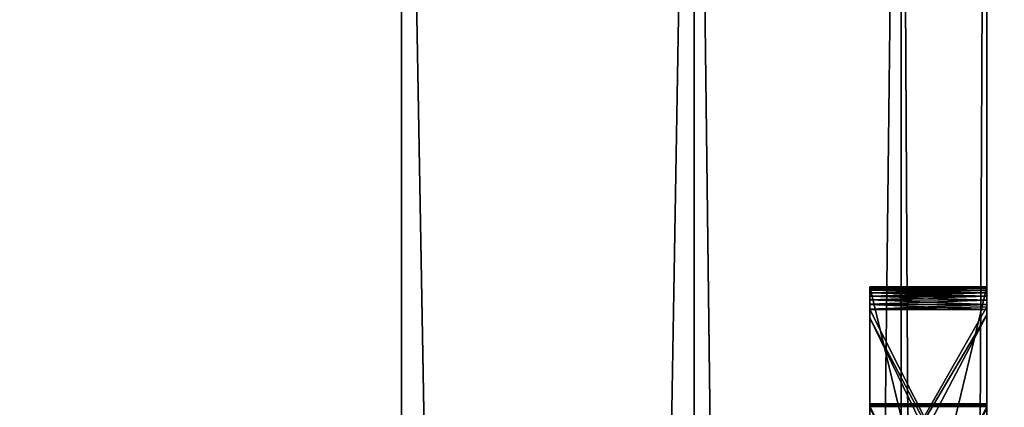
# Model space of a CAD drawing. Units: millimetres. Extents: x -10 to 863, y -3 to 870.
# Drawn here: x 852 to 854, y 811 to 812 of the extents above; entities that cross this region are included whole.
import ezdxf

# ---------------------------------------------------------------- set-up
doc = ezdxf.new("R2010")
doc.units = ezdxf.units.MM
doc.header["$LTSCALE"] = 198.929398
for name, color, linetype in [('1452', 7, 'CONTINUOUS'), ('1453', 7, 'CONTINUOUS'), ('1460', 7, 'CONTINUOUS'), ('1464', 7, 'CONTINUOUS'), ('1469', 7, 'CONTINUOUS'), ('1473', 7, 'CONTINUOUS'), ('1476', 7, 'CONTINUOUS'), ('1621', 7, 'CONTINUOUS'), ('1622', 7, 'CONTINUOUS'), ('1623', 7, 'CONTINUOUS'), ('1624', 7, 'CONTINUOUS'), ('1625', 7, 'CONTINUOUS'), ('1626', 7, 'CONTINUOUS'), ('1627', 7, 'CONTINUOUS'), ('1628', 7, 'CONTINUOUS'), ('1629', 7, 'CONTINUOUS'), ('1630', 7, 'CONTINUOUS'), ('1631', 7, 'CONTINUOUS'), ('1632', 7, 'CONTINUOUS'), ('1633', 7, 'CONTINUOUS'), ('1634', 7, 'CONTINUOUS'), ('1635', 7, 'CONTINUOUS'), ('1636', 7, 'CONTINUOUS'), ('1637', 7, 'CONTINUOUS'), ('1638', 7, 'CONTINUOUS'), ('1639', 7, 'CONTINUOUS'), ('1640', 7, 'CONTINUOUS'), ('1645', 7, 'CONTINUOUS'), ('1655', 7, 'CONTINUOUS'), ('1656', 7, 'CONTINUOUS'), ('1657', 7, 'CONTINUOUS'), ('1658', 7, 'CONTINUOUS'), ('1659', 7, 'CONTINUOUS'), ('1660', 7, 'CONTINUOUS'), ('1661', 7, 'CONTINUOUS'), ('1662', 7, 'CONTINUOUS'), ('1767', 7, 'CONTINUOUS'), ('1768', 7, 'CONTINUOUS'), ('1769', 7, 'CONTINUOUS'), ('1771', 7, 'CONTINUOUS'), ('73', 7, 'CONTINUOUS'), ('74', 7, 'CONTINUOUS'), ('94', 7, 'CONTINUOUS'), ('95', 7, 'CONTINUOUS')]:
    doc.layers.add(name, color=color, linetype=linetype)

msp = doc.modelspace()

# ---------------------------------------------------------------- linework, layer by layer
at = {"layer": '1452', "linetype": 'Continuous'}
for points in [[(853.9931, 813.4017, 1843.5), (853.9931, 813.4017, 1867.5), (853.9931, 811.4011, 1861.297), (853.9931, 813.4017, 1843.5)], [(853.9931, 813.4017, 1867.5), (853.9931, 784.4017, 1867.5), (853.9931, 811.4011, 1861.297), (853.9931, 813.4017, 1867.5)], [(853.9931, 784.4017, 1843.5), (853.9931, 813.4017, 1843.5), (853.9931, 793.4571, 1847.7249), (853.9931, 784.4017, 1843.5)], [(853.9931, 793.4571, 1847.7249), (853.9931, 813.4017, 1843.5), (853.9931, 793.824, 1847.6524), (853.9931, 793.4571, 1847.7249)], [(853.9931, 793.824, 1847.6524), (853.9931, 813.4017, 1843.5), (853.9931, 794.1895, 1847.5942), (853.9931, 793.824, 1847.6524)], [(853.9931, 794.1895, 1847.5942), (853.9931, 813.4017, 1843.5), (853.9931, 794.5544, 1847.5497), (853.9931, 794.1895, 1847.5942)], [(853.9931, 794.5544, 1847.5497), (853.9931, 813.4017, 1843.5), (853.9931, 794.9176, 1847.5192), (853.9931, 794.5544, 1847.5497)], [(853.9931, 794.9176, 1847.5192), (853.9931, 813.4017, 1843.5), (853.9931, 795.2781, 1847.5017), (853.9931, 794.9176, 1847.5192)], [(853.9931, 795.2781, 1847.5017), (853.9931, 813.4017, 1843.5), (853.9931, 795.6348, 1847.5002), (853.9931, 795.2781, 1847.5017)], [(853.9931, 795.6348, 1847.5002), (853.9931, 813.4017, 1843.5), (853.9931, 795.9869, 1847.51), (853.9931, 795.6348, 1847.5002)], [(853.9931, 795.9869, 1847.51), (853.9931, 813.4017, 1843.5), (853.9931, 796.3336, 1847.5339), (853.9931, 795.9869, 1847.51)], [(853.9931, 796.3336, 1847.5339), (853.9931, 813.4017, 1843.5), (853.9931, 796.674, 1847.5708), (853.9931, 796.3336, 1847.5339)], [(853.9931, 796.674, 1847.5708), (853.9931, 813.4017, 1843.5), (853.9931, 797.0075, 1847.6205), (853.9931, 796.674, 1847.5708)], [(853.9931, 797.0075, 1847.6205), (853.9931, 813.4017, 1843.5), (853.9931, 797.3334, 1847.6827), (853.9931, 797.0075, 1847.6205)], [(853.9931, 797.3334, 1847.6827), (853.9931, 813.4017, 1843.5), (853.9931, 797.6512, 1847.757), (853.9931, 797.3334, 1847.6827)], [(853.9931, 797.6512, 1847.757), (853.9931, 813.4017, 1843.5), (853.9931, 797.9606, 1847.8431), (853.9931, 797.6512, 1847.757)], [(853.9931, 797.9606, 1847.8431), (853.9931, 813.4017, 1843.5), (853.9931, 798.261, 1847.9407), (853.9931, 797.9606, 1847.8431)], [(853.9931, 798.261, 1847.9407), (853.9931, 813.4017, 1843.5), (853.9931, 798.5521, 1848.0494), (853.9931, 798.261, 1847.9407)], [(853.9931, 798.5521, 1848.0494), (853.9931, 813.4017, 1843.5), (853.9931, 798.8338, 1848.1688), (853.9931, 798.5521, 1848.0494)], [(853.9931, 798.8338, 1848.1688), (853.9931, 813.4017, 1843.5), (853.9931, 799.1058, 1848.2987), (853.9931, 798.8338, 1848.1688)], [(853.9931, 799.1058, 1848.2987), (853.9931, 813.4017, 1843.5), (853.9931, 799.3685, 1848.4392), (853.9931, 799.1058, 1848.2987)], [(853.9931, 799.3685, 1848.4392), (853.9931, 813.4017, 1843.5), (853.9931, 799.3685, 1848.845), (853.9931, 799.3685, 1848.4392)], [(853.9931, 799.3685, 1848.845), (853.9931, 813.4017, 1843.5), (853.9931, 799.4149, 1850.1036), (853.9931, 799.3685, 1848.845)], [(853.9931, 810.7911, 1852.9142), (853.9931, 813.4017, 1843.5), (853.9931, 810.8367, 1852.9156), (853.9931, 810.7911, 1852.9142)], [(853.9931, 813.4017, 1843.5), (853.9931, 810.7911, 1852.9142), (853.9931, 810.3387, 1852.9142), (853.9931, 813.4017, 1843.5)], [(853.9931, 810.8367, 1852.9156), (853.9931, 813.4017, 1843.5), (853.9931, 810.8714, 1852.9179), (853.9931, 810.8367, 1852.9156)], [(853.9931, 810.8714, 1852.9179), (853.9931, 813.4017, 1843.5), (853.9931, 810.9047, 1852.9214), (853.9931, 810.8714, 1852.9179)], [(853.9931, 810.9047, 1852.9214), (853.9931, 813.4017, 1843.5), (853.9931, 810.9365, 1852.9261), (853.9931, 810.9047, 1852.9214)], [(853.9931, 810.9365, 1852.9261), (853.9931, 813.4017, 1843.5), (853.9931, 810.967, 1852.9319), (853.9931, 810.9365, 1852.9261)], [(853.9931, 810.967, 1852.9319), (853.9931, 813.4017, 1843.5), (853.9931, 811.3627, 1853.296), (853.9931, 810.967, 1852.9319)], [(853.9931, 811.3627, 1853.296), (853.9931, 813.4017, 1843.5), (853.9931, 811.3709, 1853.3258), (853.9931, 811.3627, 1853.296)], [(853.9931, 811.3709, 1853.3258), (853.9931, 813.4017, 1843.5), (853.9931, 811.3785, 1853.3578), (853.9931, 811.3709, 1853.3258)], [(853.9931, 811.3785, 1853.3578), (853.9931, 813.4017, 1843.5), (853.9931, 811.3851, 1853.3915), (853.9931, 811.3785, 1853.3578)], [(853.9931, 811.3851, 1853.3915), (853.9931, 813.4017, 1843.5), (853.9931, 811.3906, 1853.4268), (853.9931, 811.3851, 1853.3915)], [(853.9931, 811.3906, 1853.4268), (853.9931, 813.4017, 1843.5), (853.9931, 811.395, 1853.4639), (853.9931, 811.3906, 1853.4268)], [(853.9931, 811.395, 1853.4639), (853.9931, 813.4017, 1843.5), (853.9931, 811.3982, 1853.5029), (853.9931, 811.395, 1853.4639)], [(853.9931, 811.3982, 1853.5029), (853.9931, 813.4017, 1843.5), (853.9931, 811.4001, 1853.5437), (853.9931, 811.3982, 1853.5029)], [(853.9931, 811.4001, 1853.5437), (853.9931, 813.4017, 1843.5), (853.9931, 811.4008, 1853.5866), (853.9931, 811.4001, 1853.5437)], [(853.9931, 811.4008, 1853.5866), (853.9931, 813.4017, 1843.5), (853.9931, 811.4011, 1854.9393), (853.9931, 811.4008, 1853.5866)], [(853.9931, 813.4017, 1843.5), (853.9931, 810.3387, 1852.9142), (853.9931, 810.0065, 1852.9142), (853.9931, 813.4017, 1843.5)], [(853.9931, 813.4017, 1843.5), (853.9931, 810.0065, 1852.9142), (853.9931, 809.7713, 1852.9142), (853.9931, 813.4017, 1843.5)], [(853.9931, 809.0245, 1852.9142), (853.9931, 813.4017, 1843.5), (853.9931, 809.2159, 1852.9142), (853.9931, 809.0245, 1852.9142)], [(853.9931, 813.4017, 1843.5), (853.9931, 809.0245, 1852.9142), (853.9931, 808.7329, 1852.9142), (853.9931, 813.4017, 1843.5)], [(853.9931, 809.2159, 1852.9142), (853.9931, 813.4017, 1843.5), (853.9931, 809.2159, 1853.4442), (853.9931, 809.2159, 1852.9142)], [(853.9931, 809.2159, 1853.4442), (853.9931, 813.4017, 1843.5), (853.9931, 809.4355, 1853.4442), (853.9931, 809.2159, 1853.4442)], [(853.9931, 809.4355, 1853.4442), (853.9931, 813.4017, 1843.5), (853.9931, 809.7713, 1852.9142), (853.9931, 809.4355, 1853.4442)], [(853.9931, 807.5097, 1852.9142), (853.9931, 813.4017, 1843.5), (853.9931, 807.7061, 1852.9142), (853.9931, 807.5097, 1852.9142)], [(853.9931, 813.4017, 1843.5), (853.9931, 807.5097, 1852.9142), (853.9931, 806.8738, 1852.9319), (853.9931, 813.4017, 1843.5)], [(853.9931, 807.7061, 1852.9142), (853.9931, 813.4017, 1843.5), (853.9931, 807.8235, 1853.2558), (853.9931, 807.7061, 1852.9142)], [(853.9931, 807.8235, 1853.2558), (853.9931, 813.4017, 1843.5), (853.9931, 808.524, 1852.9142), (853.9931, 807.8235, 1853.2558)], [(853.9931, 808.524, 1852.9142), (853.9931, 813.4017, 1843.5), (853.9931, 808.7329, 1852.9142), (853.9931, 808.524, 1852.9142)], [(853.9931, 806.6982, 1852.9142), (853.9931, 813.4017, 1843.5), (853.9931, 806.7436, 1852.9156), (853.9931, 806.6982, 1852.9142)], [(853.9931, 813.4017, 1843.5), (853.9931, 806.6982, 1852.9142), (853.9931, 806.2455, 1852.9142), (853.9931, 813.4017, 1843.5)], [(853.9931, 806.7436, 1852.9156), (853.9931, 813.4017, 1843.5), (853.9931, 806.7783, 1852.9179), (853.9931, 806.7436, 1852.9156)], [(853.9931, 806.7783, 1852.9179), (853.9931, 813.4017, 1843.5), (853.9931, 806.8115, 1852.9214), (853.9931, 806.7783, 1852.9179)], [(853.9931, 806.8115, 1852.9214), (853.9931, 813.4017, 1843.5), (853.9931, 806.8433, 1852.9261), (853.9931, 806.8115, 1852.9214)], [(853.9931, 806.8433, 1852.9261), (853.9931, 813.4017, 1843.5), (853.9931, 806.8738, 1852.9319), (853.9931, 806.8433, 1852.9261)], [(853.9931, 813.4017, 1843.5), (853.9931, 806.2455, 1852.9142), (853.9931, 805.7989, 1852.9142), (853.9931, 813.4017, 1843.5)], [(853.9931, 813.4017, 1843.5), (853.9931, 805.7989, 1852.9142), (853.9931, 805.5473, 1852.9142), (853.9931, 813.4017, 1843.5)], [(853.9931, 804.7659, 1852.9142), (853.9931, 813.4017, 1843.5), (853.9931, 804.9365, 1852.9142), (853.9931, 804.7659, 1852.9142)], [(853.9931, 813.4017, 1843.5), (853.9931, 804.7659, 1852.9142), (853.9931, 804.4482, 1852.9142), (853.9931, 813.4017, 1843.5)], [(853.9931, 804.9365, 1852.9142), (853.9931, 813.4017, 1843.5), (853.9931, 805.5473, 1852.9142), (853.9931, 804.9365, 1852.9142)], [(853.9931, 813.4017, 1843.5), (853.9931, 804.4482, 1852.9142), (853.9931, 804.2387, 1852.9142), (853.9931, 813.4017, 1843.5)], [(853.9931, 803.2246, 1852.9142), (853.9931, 813.4017, 1843.5), (853.9931, 803.4207, 1852.9142), (853.9931, 803.2246, 1852.9142)], [(853.9931, 813.4017, 1843.5), (853.9931, 803.2246, 1852.9142), (853.9931, 802.7687, 1852.9142), (853.9931, 813.4017, 1843.5)], [(853.9931, 803.4207, 1852.9142), (853.9931, 813.4017, 1843.5), (853.9931, 803.5383, 1853.2558), (853.9931, 803.4207, 1852.9142)], [(853.9931, 803.5383, 1853.2558), (853.9931, 813.4017, 1843.5), (853.9931, 804.2387, 1852.9142), (853.9931, 803.5383, 1853.2558)], [(853.9931, 802.5744, 1852.9142), (853.9931, 813.4017, 1843.5), (853.9931, 802.7687, 1852.9142), (853.9931, 802.5744, 1852.9142)], [(853.9931, 813.4017, 1843.5), (853.9931, 802.5744, 1852.9142), (853.9931, 801.9502, 1853.174), (853.9931, 813.4017, 1843.5)], [(853.9931, 811.4011, 1854.9393), (853.9931, 813.4017, 1843.5), (853.9931, 811.4011, 1861.297), (853.9931, 811.4011, 1854.9393)], [(853.9931, 799.4149, 1850.1036), (853.9931, 813.4017, 1843.5), (853.9931, 799.5679, 1850.2225), (853.9931, 799.4149, 1850.1036)], [(853.9931, 799.5679, 1850.2225), (853.9931, 813.4017, 1843.5), (853.9931, 799.7046, 1850.3458), (853.9931, 799.5679, 1850.2225)], [(853.9931, 799.7046, 1850.3458), (853.9931, 813.4017, 1843.5), (853.9931, 799.8254, 1850.4731), (853.9931, 799.7046, 1850.3458)], [(853.9931, 799.8254, 1850.4731), (853.9931, 813.4017, 1843.5), (853.9931, 799.9308, 1850.6042), (853.9931, 799.8254, 1850.4731)], [(853.9931, 799.9308, 1850.6042), (853.9931, 813.4017, 1843.5), (853.9931, 800.0214, 1850.7387), (853.9931, 799.9308, 1850.6042)], [(853.9931, 800.0214, 1850.7387), (853.9931, 813.4017, 1843.5), (853.9931, 800.0976, 1850.8766), (853.9931, 800.0214, 1850.7387)], [(853.9931, 800.0976, 1850.8766), (853.9931, 813.4017, 1843.5), (853.9931, 800.1598, 1851.018), (853.9931, 800.0976, 1850.8766)], [(853.9931, 800.1598, 1851.018), (853.9931, 813.4017, 1843.5), (853.9931, 800.2081, 1851.1628), (853.9931, 800.1598, 1851.018)], [(853.9931, 800.2081, 1851.1628), (853.9931, 813.4017, 1843.5), (853.9931, 800.2429, 1851.3115), (853.9931, 800.2081, 1851.1628)], [(853.9931, 800.2429, 1851.3115), (853.9931, 813.4017, 1843.5), (853.9931, 800.2659, 1851.4685), (853.9931, 800.2429, 1851.3115)], [(853.9931, 800.2659, 1851.4685), (853.9931, 813.4017, 1843.5), (853.9931, 800.2674, 1851.6211), (853.9931, 800.2659, 1851.4685)], [(853.9931, 800.2674, 1851.6211), (853.9931, 813.4017, 1843.5), (853.9931, 801.0934, 1852.9315), (853.9931, 800.2674, 1851.6211)], [(853.9931, 801.0934, 1852.9315), (853.9931, 813.4017, 1843.5), (853.9931, 801.4903, 1852.8929), (853.9931, 801.0934, 1852.9315)], [(853.9931, 801.4903, 1852.8929), (853.9931, 813.4017, 1843.5), (853.9931, 801.7976, 1852.9785), (853.9931, 801.4903, 1852.8929)], [(853.9931, 801.7976, 1852.9785), (853.9931, 813.4017, 1843.5), (853.9931, 801.9502, 1853.174), (853.9931, 801.7976, 1852.9785)], [(853.9931, 784.4017, 1867.5), (853.9931, 810.5708, 1861.297), (853.9931, 811.4011, 1861.297), (853.9931, 784.4017, 1867.5)], [(853.9931, 811.4001, 1853.6308), (853.9931, 811.4008, 1853.5866), (853.9931, 811.4011, 1854.9393), (853.9931, 811.4001, 1853.6308)], [(853.9931, 811.3982, 1853.6728), (853.9931, 811.4001, 1853.6308), (853.9931, 811.4011, 1854.9393), (853.9931, 811.3982, 1853.6728)], [(853.9931, 811.395, 1853.7127), (853.9931, 811.3982, 1853.6728), (853.9931, 811.4011, 1854.9393), (853.9931, 811.395, 1853.7127)], [(853.9931, 811.3907, 1853.7505), (853.9931, 811.395, 1853.7127), (853.9931, 811.4011, 1854.9393), (853.9931, 811.3907, 1853.7505)], [(853.9931, 811.3852, 1853.7864), (853.9931, 811.3907, 1853.7505), (853.9931, 811.4011, 1854.9393), (853.9931, 811.3852, 1853.7864)], [(853.9931, 811.3787, 1853.8205), (853.9931, 811.3852, 1853.7864), (853.9931, 811.4011, 1854.9393), (853.9931, 811.3787, 1853.8205)], [(853.9931, 811.3712, 1853.8528), (853.9931, 811.3787, 1853.8205), (853.9931, 811.4011, 1854.9393), (853.9931, 811.3712, 1853.8528)], [(853.9931, 811.367, 1853.884), (853.9931, 811.3712, 1853.8528), (853.9931, 811.4011, 1854.9393), (853.9931, 811.367, 1853.884)], [(853.9931, 810.5708, 1854.9393), (853.9931, 811.367, 1853.884), (853.9931, 811.4011, 1854.9393), (853.9931, 810.5708, 1854.9393)], [(853.9931, 811.3534, 1853.9125), (853.9931, 811.367, 1853.884), (853.9931, 810.5708, 1854.9393), (853.9931, 811.3534, 1853.9125)], [(853.9931, 810.9726, 1854.2414), (853.9931, 811.3534, 1853.9125), (853.9931, 810.5708, 1854.9393), (853.9931, 810.9726, 1854.2414)]]:
    msp.add_3dface(points, dxfattribs=at)
at = {"layer": '1453', "linetype": 'Continuous'}
for points in [[(853.9931, 811.201, 1853.5866), (853.9931, 811.2005, 1853.6225), (853.9931, 810.5334, 1853.0734), (853.9931, 811.201, 1853.5866)], [(853.9931, 811.2005, 1853.5507), (853.9931, 811.201, 1853.5866), (853.9931, 810.5334, 1853.0734), (853.9931, 811.2005, 1853.5507)], [(853.9931, 811.2005, 1853.6225), (853.9931, 811.1991, 1853.6563), (853.9931, 810.5334, 1853.0734), (853.9931, 811.2005, 1853.6225)], [(853.9931, 811.1991, 1853.5168), (853.9931, 811.2005, 1853.5507), (853.9931, 810.5334, 1853.0734), (853.9931, 811.1991, 1853.5168)], [(853.9931, 811.1991, 1853.6563), (853.9931, 811.1968, 1853.6882), (853.9931, 810.5334, 1853.0734), (853.9931, 811.1991, 1853.6563)], [(853.9931, 811.1968, 1853.4848), (853.9931, 811.1991, 1853.5168), (853.9931, 810.5334, 1853.0734), (853.9931, 811.1968, 1853.4848)], [(853.9931, 811.1968, 1853.6882), (853.9931, 810.8096, 1854.0965), (853.9931, 810.5334, 1853.0734), (853.9931, 811.1968, 1853.6882)], [(853.9931, 811.1938, 1853.4548), (853.9931, 811.1968, 1853.4848), (853.9931, 810.5334, 1853.0734), (853.9931, 811.1938, 1853.4548)]]:
    msp.add_3dface(points, dxfattribs=at)
at = {"layer": '1460', "linetype": 'Continuous'}
for points in [[(853.4931, 784.4017, 1868), (853.8467, 784.4017, 1867.8536), (853.4931, 813.4017, 1868), (853.4931, 784.4017, 1868)], [(853.4931, 813.4017, 1868), (853.8467, 784.4017, 1867.8536), (853.8467, 813.4017, 1867.8536), (853.4931, 813.4017, 1868)], [(853.9931, 784.4017, 1867.5), (853.9931, 813.4017, 1867.5), (853.8467, 813.4017, 1867.8536), (853.9931, 784.4017, 1867.5)], [(853.8467, 784.4017, 1867.8536), (853.9931, 784.4017, 1867.5), (853.8467, 813.4017, 1867.8536), (853.8467, 784.4017, 1867.8536)]]:
    msp.add_3dface(points, dxfattribs=at)
at = {"layer": '1464', "linetype": 'Continuous'}
for points in [[(853.8467, 784.4017, 1843.1464), (853.4931, 784.4017, 1843), (853.8467, 813.4017, 1843.1464), (853.8467, 784.4017, 1843.1464)], [(853.8467, 813.4017, 1843.1464), (853.4931, 784.4017, 1843), (853.4931, 813.4017, 1843), (853.8467, 813.4017, 1843.1464)], [(853.9931, 813.4017, 1843.5), (853.9931, 784.4017, 1843.5), (853.8467, 784.4017, 1843.1464), (853.9931, 813.4017, 1843.5)], [(853.9931, 813.4017, 1843.5), (853.8467, 784.4017, 1843.1464), (853.8467, 813.4017, 1843.1464), (853.9931, 813.4017, 1843.5)]]:
    msp.add_3dface(points, dxfattribs=at)
at = {"layer": '1469', "linetype": 'Continuous'}
for points in [[(853.4931, 784.4017, 1868), (853.4931, 813.4017, 1868), (852.9931, 784.4017, 1868), (853.4931, 784.4017, 1868)], [(853.4931, 813.4017, 1868), (852.9931, 813.4017, 1868), (852.9931, 784.4017, 1868), (853.4931, 813.4017, 1868)]]:
    msp.add_3dface(points, dxfattribs=at)
at = {"layer": '1473', "linetype": 'Continuous'}
for points in [[(853.4931, 813.4017, 1843), (853.4931, 784.4017, 1843), (852.9931, 813.4017, 1843), (853.4931, 813.4017, 1843)], [(853.4931, 784.4017, 1843), (852.9931, 784.4017, 1843), (852.9931, 813.4017, 1843), (853.4931, 784.4017, 1843)]]:
    msp.add_3dface(points, dxfattribs=at)
at = {"layer": '1476', "linetype": 'Continuous'}
for points in [[(852.9931, 784.4017, 1868), (852.9931, 813.4017, 1868), (852.9931, 784.4017, 1843), (852.9931, 784.4017, 1868)], [(852.9931, 784.4017, 1843), (852.9931, 813.4017, 1868), (852.9931, 813.4017, 1843), (852.9931, 784.4017, 1843)]]:
    msp.add_3dface(points, dxfattribs=at)
at = {"layer": '1621', "linetype": 'Continuous'}
for points in [[(853.9931, 811.3534, 1853.9125), (853.9931, 810.9726, 1854.2414), (853.7931, 810.9726, 1854.2416), (853.9931, 811.3534, 1853.9125)], [(853.9931, 811.3534, 1853.9125), (853.7931, 810.9726, 1854.2416), (853.7931, 811.0163, 1854.2316), (853.9931, 811.3534, 1853.9125)]]:
    msp.add_3dface(points, dxfattribs=at)
at = {"layer": '1622', "linetype": 'Continuous'}
for points in [[(853.9931, 811.367, 1853.884), (853.9931, 811.3534, 1853.9125), (853.7931, 811.0163, 1854.2316), (853.9931, 811.367, 1853.884)], [(853.9931, 811.367, 1853.884), (853.7931, 811.0163, 1854.2316), (853.7931, 811.3629, 1853.8835), (853.9931, 811.367, 1853.884)]]:
    msp.add_3dface(points, dxfattribs=at)
at = {"layer": '1623', "linetype": 'Continuous'}
for points in [[(853.9931, 811.3712, 1853.8528), (853.7931, 811.3629, 1853.8835), (853.7931, 811.3714, 1853.8528), (853.9931, 811.3712, 1853.8528)], [(853.9931, 811.3712, 1853.8528), (853.9931, 811.367, 1853.884), (853.7931, 811.3629, 1853.8835), (853.9931, 811.3712, 1853.8528)]]:
    msp.add_3dface(points, dxfattribs=at)
at = {"layer": '1624', "linetype": 'Continuous'}
for points in [[(853.9931, 811.3787, 1853.8205), (853.7931, 811.3714, 1853.8528), (853.7931, 811.3789, 1853.8205), (853.9931, 811.3787, 1853.8205)], [(853.9931, 811.3787, 1853.8205), (853.9931, 811.3712, 1853.8528), (853.7931, 811.3714, 1853.8528), (853.9931, 811.3787, 1853.8205)]]:
    msp.add_3dface(points, dxfattribs=at)
at = {"layer": '1625', "linetype": 'Continuous'}
for points in [[(853.9931, 811.3852, 1853.7864), (853.7931, 811.3789, 1853.8205), (853.7931, 811.3855, 1853.7864), (853.9931, 811.3852, 1853.7864)], [(853.9931, 811.3852, 1853.7864), (853.9931, 811.3787, 1853.8205), (853.7931, 811.3789, 1853.8205), (853.9931, 811.3852, 1853.7864)]]:
    msp.add_3dface(points, dxfattribs=at)
at = {"layer": '1626', "linetype": 'Continuous'}
for points in [[(853.9931, 811.3907, 1853.7505), (853.7931, 811.3855, 1853.7864), (853.7931, 811.3909, 1853.7505), (853.9931, 811.3907, 1853.7505)], [(853.9931, 811.3907, 1853.7505), (853.9931, 811.3852, 1853.7864), (853.7931, 811.3855, 1853.7864), (853.9931, 811.3907, 1853.7505)]]:
    msp.add_3dface(points, dxfattribs=at)
at = {"layer": '1627', "linetype": 'Continuous'}
for points in [[(853.9931, 811.395, 1853.7127), (853.7931, 811.3909, 1853.7505), (853.7931, 811.3953, 1853.7127), (853.9931, 811.395, 1853.7127)], [(853.9931, 811.395, 1853.7127), (853.9931, 811.3907, 1853.7505), (853.7931, 811.3909, 1853.7505), (853.9931, 811.395, 1853.7127)]]:
    msp.add_3dface(points, dxfattribs=at)
at = {"layer": '1628', "linetype": 'Continuous'}
for points in [[(853.9931, 811.3982, 1853.6728), (853.7931, 811.3953, 1853.7127), (853.7931, 811.3985, 1853.6728), (853.9931, 811.3982, 1853.6728)], [(853.9931, 811.3982, 1853.6728), (853.9931, 811.395, 1853.7127), (853.7931, 811.3953, 1853.7127), (853.9931, 811.3982, 1853.6728)]]:
    msp.add_3dface(points, dxfattribs=at)
at = {"layer": '1629', "linetype": 'Continuous'}
for points in [[(853.9931, 811.4001, 1853.6308), (853.7931, 811.3985, 1853.6728), (853.7931, 811.4004, 1853.6308), (853.9931, 811.4001, 1853.6308)], [(853.9931, 811.4001, 1853.6308), (853.9931, 811.3982, 1853.6728), (853.7931, 811.3985, 1853.6728), (853.9931, 811.4001, 1853.6308)]]:
    msp.add_3dface(points, dxfattribs=at)
at = {"layer": '1630', "linetype": 'Continuous'}
for points in [[(853.9931, 811.4008, 1853.5866), (853.7931, 811.4004, 1853.6308), (853.7931, 811.4011, 1853.5866), (853.9931, 811.4008, 1853.5866)], [(853.9931, 811.4008, 1853.5866), (853.9931, 811.4001, 1853.6308), (853.7931, 811.4004, 1853.6308), (853.9931, 811.4008, 1853.5866)]]:
    msp.add_3dface(points, dxfattribs=at)
at = {"layer": '1631', "linetype": 'Continuous'}
for points in [[(853.9931, 811.4001, 1853.5437), (853.9931, 811.4008, 1853.5866), (853.7931, 811.4011, 1853.5866), (853.9931, 811.4001, 1853.5437)], [(853.9931, 811.4001, 1853.5437), (853.7931, 811.4011, 1853.5866), (853.7931, 811.4004, 1853.5437), (853.9931, 811.4001, 1853.5437)]]:
    msp.add_3dface(points, dxfattribs=at)
at = {"layer": '1632', "linetype": 'Continuous'}
for points in [[(853.9931, 811.3982, 1853.5029), (853.9931, 811.4001, 1853.5437), (853.7931, 811.4004, 1853.5437), (853.9931, 811.3982, 1853.5029)], [(853.9931, 811.3982, 1853.5029), (853.7931, 811.4004, 1853.5437), (853.7931, 811.3985, 1853.5029), (853.9931, 811.3982, 1853.5029)]]:
    msp.add_3dface(points, dxfattribs=at)
at = {"layer": '1633', "linetype": 'Continuous'}
for points in [[(853.9931, 811.395, 1853.4639), (853.9931, 811.3982, 1853.5029), (853.7931, 811.3985, 1853.5029), (853.9931, 811.395, 1853.4639)], [(853.9931, 811.395, 1853.4639), (853.7931, 811.3985, 1853.5029), (853.7931, 811.3953, 1853.4639), (853.9931, 811.395, 1853.4639)]]:
    msp.add_3dface(points, dxfattribs=at)
at = {"layer": '1634', "linetype": 'Continuous'}
for points in [[(853.9931, 811.3906, 1853.4268), (853.9931, 811.395, 1853.4639), (853.7931, 811.3953, 1853.4639), (853.9931, 811.3906, 1853.4268)], [(853.9931, 811.3906, 1853.4268), (853.7931, 811.3953, 1853.4639), (853.7931, 811.3909, 1853.4268), (853.9931, 811.3906, 1853.4268)]]:
    msp.add_3dface(points, dxfattribs=at)
at = {"layer": '1635', "linetype": 'Continuous'}
for points in [[(853.9931, 811.3851, 1853.3915), (853.9931, 811.3906, 1853.4268), (853.7931, 811.3909, 1853.4268), (853.9931, 811.3851, 1853.3915)], [(853.9931, 811.3851, 1853.3915), (853.7931, 811.3909, 1853.4268), (853.7931, 811.3854, 1853.3915), (853.9931, 811.3851, 1853.3915)]]:
    msp.add_3dface(points, dxfattribs=at)
at = {"layer": '1636', "linetype": 'Continuous'}
for points in [[(853.9931, 811.3785, 1853.3578), (853.9931, 811.3851, 1853.3915), (853.7931, 811.3854, 1853.3915), (853.9931, 811.3785, 1853.3578)], [(853.9931, 811.3785, 1853.3578), (853.7931, 811.3854, 1853.3915), (853.7931, 811.3788, 1853.3578), (853.9931, 811.3785, 1853.3578)]]:
    msp.add_3dface(points, dxfattribs=at)
at = {"layer": '1637', "linetype": 'Continuous'}
for points in [[(853.9931, 811.3709, 1853.3258), (853.9931, 811.3785, 1853.3578), (853.7931, 811.3788, 1853.3578), (853.9931, 811.3709, 1853.3258)], [(853.9931, 811.3709, 1853.3258), (853.7931, 811.3788, 1853.3578), (853.7931, 811.3711, 1853.3258), (853.9931, 811.3709, 1853.3258)]]:
    msp.add_3dface(points, dxfattribs=at)
at = {"layer": '1638', "linetype": 'Continuous'}
for points in [[(853.9931, 811.3627, 1853.296), (853.9931, 811.3709, 1853.3258), (853.7931, 811.3711, 1853.3258), (853.9931, 811.3627, 1853.296)], [(853.9931, 811.3627, 1853.296), (853.7931, 811.3711, 1853.3258), (853.7931, 811.3625, 1853.2953), (853.9931, 811.3627, 1853.296)]]:
    msp.add_3dface(points, dxfattribs=at)
at = {"layer": '1639', "linetype": 'Continuous'}
for points in [[(853.9931, 810.967, 1852.9319), (853.9931, 811.3627, 1853.296), (853.7931, 811.3625, 1853.2953), (853.9931, 810.967, 1852.9319)], [(853.9931, 810.967, 1852.9319), (853.7931, 811.3625, 1853.2953), (853.7931, 811.3482, 1853.2521), (853.9931, 810.967, 1852.9319)]]:
    msp.add_3dface(points, dxfattribs=at)
at = {"layer": '1640', "linetype": 'Continuous'}
for points in [[(853.9931, 810.9365, 1852.9261), (853.9931, 810.967, 1852.9319), (853.7931, 811.3482, 1853.2521), (853.9931, 810.9365, 1852.9261)], [(853.9931, 810.9365, 1852.9261), (853.7931, 811.3482, 1853.2521), (853.7931, 810.9365, 1852.9258), (853.9931, 810.9365, 1852.9261)]]:
    msp.add_3dface(points, dxfattribs=at)
at = {"layer": '1645', "linetype": 'Continuous'}
for points in [[(853.7931, 811.4011, 1853.5866), (853.7931, 811.4004, 1853.6308), (853.7931, 811.201, 1853.5866), (853.7931, 811.4011, 1853.5866)], [(853.7931, 811.4004, 1853.5437), (853.7931, 811.4011, 1853.5866), (853.7931, 811.2005, 1853.5507), (853.7931, 811.4004, 1853.5437)], [(853.7931, 811.2005, 1853.5507), (853.7931, 811.4011, 1853.5866), (853.7931, 811.201, 1853.5866), (853.7931, 811.2005, 1853.5507)], [(853.7931, 811.4004, 1853.6308), (853.7931, 811.3985, 1853.6728), (853.7931, 811.1991, 1853.6563), (853.7931, 811.4004, 1853.6308)], [(853.7931, 811.201, 1853.5866), (853.7931, 811.4004, 1853.6308), (853.7931, 811.2005, 1853.6225), (853.7931, 811.201, 1853.5866)], [(853.7931, 811.2005, 1853.6225), (853.7931, 811.4004, 1853.6308), (853.7931, 811.1991, 1853.6563), (853.7931, 811.2005, 1853.6225)], [(853.7931, 811.3985, 1853.5029), (853.7931, 811.4004, 1853.5437), (853.7931, 811.1991, 1853.5168), (853.7931, 811.3985, 1853.5029)], [(853.7931, 811.1991, 1853.5168), (853.7931, 811.4004, 1853.5437), (853.7931, 811.2005, 1853.5507), (853.7931, 811.1991, 1853.5168)], [(853.7931, 811.3985, 1853.6728), (853.7931, 811.3953, 1853.7127), (853.7931, 811.1968, 1853.6882), (853.7931, 811.3985, 1853.6728)], [(853.7931, 811.1991, 1853.6563), (853.7931, 811.3985, 1853.6728), (853.7931, 811.1968, 1853.6882), (853.7931, 811.1991, 1853.6563)], [(853.7931, 811.3953, 1853.4639), (853.7931, 811.3985, 1853.5029), (853.7931, 811.1968, 1853.4848), (853.7931, 811.3953, 1853.4639)], [(853.7931, 811.1968, 1853.4848), (853.7931, 811.3985, 1853.5029), (853.7931, 811.1991, 1853.5168), (853.7931, 811.1968, 1853.4848)], [(853.7931, 811.3953, 1853.7127), (853.7931, 811.3909, 1853.7505), (853.7931, 811.1968, 1853.6882), (853.7931, 811.3953, 1853.7127)], [(853.7931, 811.3909, 1853.4268), (853.7931, 811.3953, 1853.4639), (853.7931, 810.7809, 1853.0743), (853.7931, 811.3909, 1853.4268)], [(853.7931, 810.7809, 1853.0743), (853.7931, 811.3953, 1853.4639), (853.7931, 811.1968, 1853.4848), (853.7931, 810.7809, 1853.0743)], [(853.7931, 811.3909, 1853.7505), (853.7931, 811.3855, 1853.7864), (853.7931, 811.1968, 1853.6882), (853.7931, 811.3909, 1853.7505)], [(853.7931, 811.3854, 1853.3915), (853.7931, 811.3909, 1853.4268), (853.7931, 810.7463, 1853.0735), (853.7931, 811.3854, 1853.3915)], [(853.7931, 810.7463, 1853.0735), (853.7931, 811.3909, 1853.4268), (853.7931, 810.7809, 1853.0743), (853.7931, 810.7463, 1853.0735)], [(853.7931, 811.3855, 1853.7864), (853.7931, 811.3789, 1853.8205), (853.7931, 811.1968, 1853.6882), (853.7931, 811.3855, 1853.7864)], [(853.7931, 811.3788, 1853.3578), (853.7931, 811.3854, 1853.3915), (853.7931, 810.7463, 1853.0735), (853.7931, 811.3788, 1853.3578)], [(853.7931, 811.3789, 1853.8205), (853.7931, 811.3714, 1853.8528), (853.7931, 811.1968, 1853.6882), (853.7931, 811.3789, 1853.8205)], [(853.7931, 811.3711, 1853.3258), (853.7931, 811.3788, 1853.3578), (853.7931, 810.7463, 1853.0735), (853.7931, 811.3711, 1853.3258)], [(853.7931, 811.3714, 1853.8528), (853.7931, 811.3629, 1853.8835), (853.7931, 811.1968, 1853.6882), (853.7931, 811.3714, 1853.8528)], [(853.7931, 811.3625, 1853.2953), (853.7931, 811.3711, 1853.3258), (853.7931, 810.7463, 1853.0735), (853.7931, 811.3625, 1853.2953)], [(853.7931, 811.3629, 1853.8835), (853.7931, 811.0163, 1854.2316), (853.7931, 811.1968, 1853.6882), (853.7931, 811.3629, 1853.8835)], [(853.7931, 811.3482, 1853.2521), (853.7931, 811.3625, 1853.2953), (853.7931, 810.7463, 1853.0735), (853.7931, 811.3482, 1853.2521)], [(853.7931, 811.3482, 1853.2521), (853.7931, 810.3387, 1852.9142), (853.7931, 810.9365, 1852.9258), (853.7931, 811.3482, 1853.2521)], [(853.7931, 810.3387, 1852.9142), (853.7931, 811.3482, 1853.2521), (853.7931, 810.5334, 1853.0734), (853.7931, 810.3387, 1852.9142)], [(853.7931, 810.5334, 1853.0734), (853.7931, 811.3482, 1853.2521), (853.7931, 810.7463, 1853.0735), (853.7931, 810.5334, 1853.0734)], [(853.7931, 811.1968, 1853.6882), (853.7931, 811.0163, 1854.2316), (853.7931, 811.1938, 1853.7182), (853.7931, 811.1968, 1853.6882)]]:
    msp.add_3dface(points, dxfattribs=at)
at = {"layer": '1655', "linetype": 'Continuous'}
for points in [[(853.9931, 811.1968, 1853.4848), (853.9931, 811.1938, 1853.4548), (853.7931, 810.7809, 1853.0743), (853.9931, 811.1968, 1853.4848)], [(853.9931, 811.1968, 1853.4848), (853.7931, 810.7809, 1853.0743), (853.7931, 811.1968, 1853.4848), (853.9931, 811.1968, 1853.4848)]]:
    msp.add_3dface(points, dxfattribs=at)
at = {"layer": '1656', "linetype": 'Continuous'}
for points in [[(853.9931, 811.1991, 1853.5168), (853.9931, 811.1968, 1853.4848), (853.7931, 811.1968, 1853.4848), (853.9931, 811.1991, 1853.5168)], [(853.9931, 811.1991, 1853.5168), (853.7931, 811.1968, 1853.4848), (853.7931, 811.1991, 1853.5168), (853.9931, 811.1991, 1853.5168)]]:
    msp.add_3dface(points, dxfattribs=at)
at = {"layer": '1657', "linetype": 'Continuous'}
for points in [[(853.9931, 811.2005, 1853.5507), (853.9931, 811.1991, 1853.5168), (853.7931, 811.1991, 1853.5168), (853.9931, 811.2005, 1853.5507)], [(853.9931, 811.2005, 1853.5507), (853.7931, 811.1991, 1853.5168), (853.7931, 811.2005, 1853.5507), (853.9931, 811.2005, 1853.5507)]]:
    msp.add_3dface(points, dxfattribs=at)
at = {"layer": '1658', "linetype": 'Continuous'}
for points in [[(853.9931, 811.201, 1853.5866), (853.9931, 811.2005, 1853.5507), (853.7931, 811.2005, 1853.5507), (853.9931, 811.201, 1853.5866)], [(853.9931, 811.201, 1853.5866), (853.7931, 811.2005, 1853.5507), (853.7931, 811.201, 1853.5866), (853.9931, 811.201, 1853.5866)]]:
    msp.add_3dface(points, dxfattribs=at)
at = {"layer": '1659', "linetype": 'Continuous'}
for points in [[(853.9931, 811.2005, 1853.6225), (853.9931, 811.201, 1853.5866), (853.7931, 811.201, 1853.5866), (853.9931, 811.2005, 1853.6225)], [(853.9931, 811.2005, 1853.6225), (853.7931, 811.201, 1853.5866), (853.7931, 811.2005, 1853.6225), (853.9931, 811.2005, 1853.6225)]]:
    msp.add_3dface(points, dxfattribs=at)
at = {"layer": '1660', "linetype": 'Continuous'}
for points in [[(853.9931, 811.1991, 1853.6563), (853.9931, 811.2005, 1853.6225), (853.7931, 811.2005, 1853.6225), (853.9931, 811.1991, 1853.6563)], [(853.9931, 811.1991, 1853.6563), (853.7931, 811.2005, 1853.6225), (853.7931, 811.1991, 1853.6563), (853.9931, 811.1991, 1853.6563)]]:
    msp.add_3dface(points, dxfattribs=at)
at = {"layer": '1661', "linetype": 'Continuous'}
for points in [[(853.9931, 811.1968, 1853.6882), (853.9931, 811.1991, 1853.6563), (853.7931, 811.1991, 1853.6563), (853.9931, 811.1968, 1853.6882)], [(853.9931, 811.1968, 1853.6882), (853.7931, 811.1991, 1853.6563), (853.7931, 811.1968, 1853.6882), (853.9931, 811.1968, 1853.6882)]]:
    msp.add_3dface(points, dxfattribs=at)
at = {"layer": '1662', "linetype": 'Continuous'}
for points in [[(853.9931, 810.8096, 1854.0965), (853.9931, 811.1968, 1853.6882), (853.7931, 811.1968, 1853.6882), (853.9931, 810.8096, 1854.0965)], [(853.9931, 810.8096, 1854.0965), (853.7931, 811.1968, 1853.6882), (853.7931, 811.1938, 1853.7182), (853.9931, 810.8096, 1854.0965)]]:
    msp.add_3dface(points, dxfattribs=at)
at = {"layer": '1767', "linetype": 'Continuous'}
for points in [[(853.9931, 811.4011, 1861.297), (853.9931, 810.5708, 1861.297), (853.7931, 811.4011, 1861.297), (853.9931, 811.4011, 1861.297)], [(853.7931, 811.4011, 1861.297), (853.9931, 810.5708, 1861.297), (853.7931, 810.5708, 1861.297), (853.7931, 811.4011, 1861.297)]]:
    msp.add_3dface(points, dxfattribs=at)
at = {"layer": '1768', "linetype": 'Continuous'}
for points in [[(853.9931, 811.4011, 1854.9393), (853.9931, 811.4011, 1861.297), (853.7931, 811.4011, 1854.9393), (853.9931, 811.4011, 1854.9393)], [(853.9931, 811.4011, 1861.297), (853.7931, 811.4011, 1861.297), (853.7931, 811.4011, 1854.9393), (853.9931, 811.4011, 1861.297)]]:
    msp.add_3dface(points, dxfattribs=at)
at = {"layer": '1769', "linetype": 'Continuous'}
for points in [[(853.9931, 810.5708, 1854.9393), (853.9931, 811.4011, 1854.9393), (853.7931, 810.5708, 1854.9393), (853.9931, 810.5708, 1854.9393)], [(853.9931, 811.4011, 1854.9393), (853.7931, 811.4011, 1854.9393), (853.7931, 810.5708, 1854.9393), (853.9931, 811.4011, 1854.9393)]]:
    msp.add_3dface(points, dxfattribs=at)
at = {"layer": '1771', "linetype": 'Continuous'}
for points in [[(853.7931, 811.4011, 1861.297), (853.7931, 810.5708, 1861.297), (853.7931, 810.5708, 1854.9393), (853.7931, 811.4011, 1861.297)], [(853.7931, 811.4011, 1854.9393), (853.7931, 811.4011, 1861.297), (853.7931, 810.5708, 1854.9393), (853.7931, 811.4011, 1854.9393)]]:
    msp.add_3dface(points, dxfattribs=at)
at = {"layer": '73', "linetype": 'Continuous'}
for points in [[(856.4176, 827.382, 1907.0009), (859.8727, 540.2564, 1907.0035), (845.2674, 827.8001, 1907.0009), (856.4176, 827.382, 1907.0009)], [(845.2674, 827.8001, 1907.0009), (859.8727, 540.2564, 1907.0035), (848.8218, 532.4228, 1907.0035), (845.2674, 827.8001, 1907.0009)]]:
    msp.add_3dface(points, dxfattribs=at)
at = {"layer": '74', "linetype": 'Continuous'}
for points in [[(837.3627, 828.0964, 1950.0009), (840.8293, 540.0273, 1950.0035), (856.4172, 827.382, 1950.0009), (837.3627, 828.0964, 1950.0009)], [(856.4172, 827.382, 1950.0009), (840.8293, 540.0273, 1950.0035), (859.8723, 540.2564, 1950.0035), (856.4172, 827.382, 1950.0009)]]:
    msp.add_3dface(points, dxfattribs=at)
at = {"layer": '94', "linetype": 'Continuous'}
for points in [[(845.2674, 827.8001, 44.4991), (848.8218, 532.4228, 44.4965), (856.4176, 827.382, 44.4991), (845.2674, 827.8001, 44.4991)], [(856.4176, 827.382, 44.4991), (848.8218, 532.4228, 44.4965), (859.8727, 540.2564, 44.4965), (856.4176, 827.382, 44.4991)]]:
    msp.add_3dface(points, dxfattribs=at)
at = {"layer": '95', "linetype": 'Continuous'}
for points in [[(856.4172, 827.382, 1.4991), (859.8723, 540.2564, 1.4965), (837.3627, 828.0964, 1.4991), (856.4172, 827.382, 1.4991)], [(837.3627, 828.0964, 1.4991), (859.8723, 540.2564, 1.4965), (840.8293, 540.0273, 1.4965), (837.3627, 828.0964, 1.4991)]]:
    msp.add_3dface(points, dxfattribs=at)

doc.saveas('drawing.dxf')
